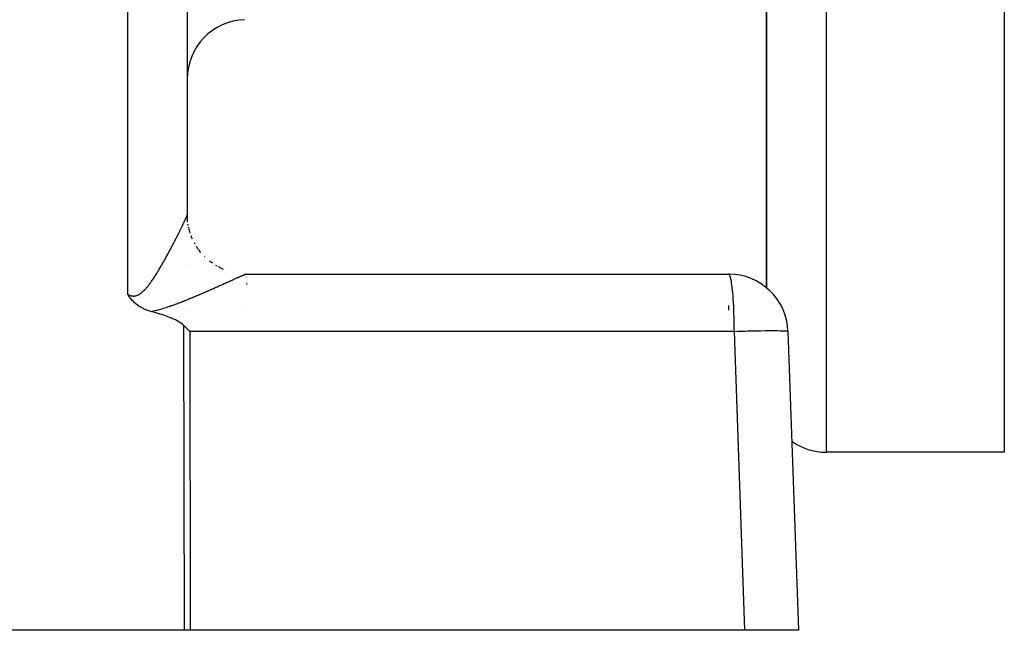
# Model space of a CAD drawing. Extents: x 24 to 816, y -336 to 283.
# Drawn here: x 567 to 601, y -99 to -79 of the extents above; entities that cross this region are included whole.
import ezdxf

# ---------------------------------------------------------------- set-up
doc = ezdxf.new("R2010")
doc.units = 0
doc.linetypes.add('DASHED', pattern=[11.05, 8.7, -2.35])
doc.layers.get('0').update_dxf_attribs({"linetype": 'CONTINUOUS'})
doc.layers.add('NEVIDI', color=4, linetype='DASHED')

msp = doc.modelspace()

# ---------------------------------------------------------------- linework, layer by layer
at = {"color": 2}
for p, q in [((592.569842, -23.417152), (592.569842, -87.882697)), ((592.569842, -87.882697), (592.569842, -23.417152)), ((600.569842, -23.417152), (600.569842, -93.417152)), ((573.069842, -59.092593), (573.069842, -85.417696)), ((592.569842, -87.882697), (592.569842, -69.075792)), ((592.569842, -69.075792), (592.569842, -87.882697)), ((573.083411, -85.650987), (573.069776, -85.418942)), ((573.069842, -85.44268), (573.069842, -85.41952)), ((573.069842, -85.41952), (573.069842, -85.44268)), ((573.069842, -85.495173), (573.069842, -85.487118)), ((573.069842, -85.487118), (573.069842, -85.495173)), ((573.159918, -86.010399), (573.140074, -85.940721)), ((573.069842, -87.117778), (573.069842, -87.116761)), ((573.069842, -87.116761), (573.069842, -87.117778)), ((575.069842, -87.417152), (591.289257, -87.417152)), ((571.072611, -88.104683), (571.069842, -88.100146)), ((571.090488, -88.133257), (571.072611, -88.104683)), ((571.109334, -88.162038), (571.090488, -88.133257)), ((571.113392, -88.168056), (571.109334, -88.162038)), ((571.118402, -88.175398), (571.113392, -88.168056)), ((571.137846, -88.202996), (571.118402, -88.175398)), ((571.157969, -88.230083), (571.137846, -88.202996)), ((571.164135, -88.238092), (571.157969, -88.230083)), ((571.169443, -88.24488), (571.164135, -88.238092)), ((571.192717, -88.273515), (571.169443, -88.24488)), ((571.219372, -88.304181), (571.192717, -88.273515)), ((571.223869, -88.309143), (571.219372, -88.304181)), ((571.232305, -88.318297), (571.223869, -88.309143)), ((571.258161, -88.345141), (571.232305, -88.318297)), ((571.270492, -88.357339), (571.258161, -88.345141)), ((571.295977, -88.38141), (571.270492, -88.357339)), ((571.324238, -88.406423), (571.295977, -88.38141)), ((571.337375, -88.417494), (571.324238, -88.406423)), ((571.381794, -88.452565), (571.337375, -88.417494)), ((571.382351, -88.452983), (571.381794, -88.452565)), ((571.384891, -88.454883), (571.382351, -88.452983)), ((571.430564, -88.487348), (571.384891, -88.454883)), ((571.44432, -88.496523), (571.430564, -88.487348)), ((571.481804, -88.520223), (571.44432, -88.496523)), ((571.513168, -88.538683), (571.481804, -88.520223)), ((571.535974, -88.55138), (571.513168, -88.538683)), ((571.589937, -88.579183), (571.535974, -88.55138)), ((571.592889, -88.580618), (571.589937, -88.579183)), ((571.599839, -88.583964), (571.592889, -88.580618)), ((571.652084, -88.607682), (571.599839, -88.583964)), ((571.676485, -88.617937), (571.652084, -88.607682)), ((571.713256, -88.632468), (571.676485, -88.617937)), ((571.775513, -88.654717), (571.713256, -88.632468)), ((571.775999, -88.65488), (571.775513, -88.654717)), ((571.776895, -88.655179), (571.775999, -88.65488)), ((571.839971, -88.674893), (571.776895, -88.655179)), ((571.874723, -88.684657), (571.839971, -88.674893)), ((571.942376, -88.703532), (571.874723, -88.684657)), ((572.009979, -88.722831), (571.942376, -88.703532)), ((572.077466, -88.74266), (572.009979, -88.722831)), ((572.144774, -88.763128), (572.077466, -88.74266)), ((572.211837, -88.784343), (572.144774, -88.763128)), ((572.27859, -88.806414), (572.211837, -88.784343)), ((572.34497, -88.829447), (572.27859, -88.806414)), ((573.069842, -88.63382), (573.069842, -88.632292)), ((573.069842, -88.632292), (573.069842, -88.63382)), ((572.41091, -88.853552), (572.34497, -88.829447)), ((572.476346, -88.878837), (572.41091, -88.853552)), ((572.499845, -88.888281), (572.476346, -88.878837)), ((572.54121, -88.905415), (572.499845, -88.888281)), ((572.605382, -88.93348), (572.54121, -88.905415)), ((572.668704, -88.963289), (572.605382, -88.93348)), ((572.731007, -88.995106), (572.668704, -88.963289)), ((572.791861, -89.029386), (572.731007, -88.995106)), ((572.850551, -89.066797), (572.791861, -89.029386)), ((572.90635, -89.108016), (572.850551, -89.066797)), ((572.95498, -89.150333), (572.90635, -89.108016)), ((572.958528, -89.153719), (572.95498, -89.150333)), ((573.055848, -89.250339), (572.958528, -89.153719)), ((573.152939, -89.347353), (573.055848, -89.250339)), ((593.288038, -89.347353), (593.639683, -99.417152)), ((600.569842, -93.417152), (594.569842, -93.417152)), ((572.97597, -99.417152), (566.498782, -99.417152)), ((573.170052, -99.417152), (572.97597, -99.417152)), ((591.834983, -99.417152), (573.170052, -99.417152)), ((593.639683, -99.417152), (591.834983, -99.417152))]:
    msp.add_line(p, q, dxfattribs=at)
for centre, start, end in [((575.069842, -80.84853), 92, 180), ((575.069842, -85.417152), 180, 182.61823), ((575.069842, -85.417152), 192.631062, 193.52052), ((591.289257, -89.417152), 2, 90), ((594.569842, -91.417152), 226.153846, 226.187218), ((594.569842, -91.417152), 234.77316, 270)]:
    msp.add_arc(centre, 2, start, end, dxfattribs=at)
at = {"layer": 'NEVIDI', "color": 7, "linetype": 'CONTINUOUS'}
for p, q in [((594.569842, -23.417152), (594.569842, -93.417152)), ((571.069842, -88.100146), (571.069842, -59.022794)), ((573.036551, -85.507802), (573.040656, -85.498202)), ((573.040656, -85.498202), (573.04124, -85.496829)), ((573.04124, -85.496829), (573.045057, -85.487778)), ((573.045057, -85.487778), (573.045592, -85.4865)), ((573.045592, -85.4865), (573.049083, -85.478089)), ((573.049083, -85.478089), (573.049583, -85.476871)), ((573.049583, -85.476871), (573.052771, -85.469045)), ((573.052771, -85.469045), (573.053221, -85.46793)), ((573.053221, -85.46793), (573.056106, -85.460684)), ((573.056106, -85.460684), (573.056507, -85.459663)), ((573.056507, -85.459663), (573.059083, -85.453015)), ((573.059083, -85.453015), (573.059441, -85.452077)), ((573.059441, -85.452077), (573.061522, -85.446526)), ((573.061522, -85.446526), (573.061714, -85.446005)), ((573.061714, -85.446005), (573.062024, -85.44516)), ((573.062024, -85.44516), (573.063972, -85.439724)), ((573.063972, -85.439724), (573.064236, -85.438968)), ((573.064236, -85.438968), (573.065872, -85.434132)), ((573.065872, -85.434132), (573.066089, -85.433467)), ((573.066089, -85.433467), (573.067404, -85.429256)), ((573.067404, -85.429256), (573.067579, -85.428665)), ((573.067579, -85.428665), (573.06857, -85.425084)), ((573.06857, -85.425084), (573.068694, -85.424598)), ((573.068694, -85.424598), (573.069362, -85.421643)), ((573.069362, -85.421643), (573.069436, -85.421255)), ((573.069436, -85.421255), (573.069776, -85.418942)), ((573.069776, -85.418942), (573.069801, -85.418647)), ((573.069801, -85.418647), (573.069842, -85.417696)), ((573.071336, -85.466215), (573.069842, -85.417695)), ((573.071588, -85.474392), (573.071464, -85.47035)), ((572.876863, -85.849891), (572.886146, -85.830759)), ((572.886146, -85.830759), (572.88749, -85.827985)), ((572.88749, -85.827985), (572.896576, -85.809191)), ((572.896576, -85.809191), (572.897885, -85.806478)), ((572.897885, -85.806478), (572.90668, -85.788219)), ((572.90668, -85.788219), (572.907939, -85.785602)), ((572.907939, -85.785602), (572.916549, -85.76766)), ((572.916549, -85.76766), (572.9178, -85.765049)), ((572.9178, -85.765049), (572.926145, -85.747594)), ((572.926145, -85.747594), (572.927352, -85.745065)), ((572.927352, -85.745065), (572.935481, -85.727999)), ((572.935481, -85.727999), (572.936664, -85.72551)), ((572.936664, -85.72551), (572.944557, -85.708873)), ((572.944557, -85.708873), (572.945699, -85.70646)), ((572.945699, -85.70646), (572.952857, -85.691316)), ((572.952857, -85.691316), (572.953379, -85.690209)), ((572.953379, -85.690209), (572.954486, -85.687862)), ((572.954486, -85.687862), (572.961895, -85.672117)), ((572.961895, -85.672117), (572.962953, -85.669864)), ((572.962953, -85.669864), (572.970177, -85.654443)), ((572.970177, -85.654443), (572.971204, -85.652245)), ((572.971204, -85.652245), (572.978166, -85.637313)), ((572.978166, -85.637313), (572.979167, -85.635159)), ((572.979167, -85.635159), (572.985867, -85.620709)), ((572.985867, -85.620709), (572.98683, -85.618626)), ((572.98683, -85.618626), (572.99327, -85.604652)), ((572.99327, -85.604652), (572.994197, -85.602634)), ((572.994197, -85.602634), (573.00035, -85.589192)), ((573.00035, -85.589192), (573.001233, -85.587256)), ((573.001233, -85.587256), (573.007101, -85.574341)), ((573.007101, -85.574341), (573.007945, -85.572476)), ((573.007945, -85.572476), (573.01355, -85.560038)), ((573.01355, -85.560038), (573.014341, -85.558274)), ((573.014341, -85.558274), (573.019659, -85.546371)), ((573.019659, -85.546371), (573.020421, -85.544657)), ((573.020421, -85.544657), (573.022715, -85.539485)), ((573.022715, -85.539485), (573.025421, -85.533357)), ((573.025421, -85.533357), (573.026136, -85.531733)), ((573.026136, -85.531733), (573.030848, -85.520972)), ((573.030848, -85.520972), (573.031516, -85.51944)), ((573.031516, -85.51944), (573.035925, -85.509258)), ((573.035925, -85.509258), (573.036551, -85.507802)), ((573.084355, -85.658113), (573.083386, -85.649971)), ((573.104137, -85.782357), (573.097057, -85.737893)), ((572.718078, -86.169196), (572.724896, -86.155746)), ((572.724896, -86.155746), (572.729803, -86.146053)), ((572.729803, -86.146053), (572.731504, -86.142691)), ((572.731504, -86.142691), (572.74304, -86.119851)), ((572.74304, -86.119851), (572.744729, -86.116502)), ((572.744729, -86.116502), (572.7561, -86.093919)), ((572.7561, -86.093919), (572.757757, -86.090623)), ((572.757757, -86.090623), (572.768946, -86.068332)), ((572.768946, -86.068332), (572.770575, -86.065083)), ((572.770575, -86.065083), (572.781634, -86.042982)), ((572.781634, -86.042982), (572.78326, -86.039727)), ((572.78326, -86.039727), (572.794146, -86.017903)), ((572.794146, -86.017903), (572.795735, -86.014714)), ((572.795735, -86.014714), (572.806446, -85.993171)), ((572.806446, -85.993171), (572.807999, -85.990043)), ((572.807999, -85.990043), (572.818513, -85.968828)), ((572.818513, -85.968828), (572.820043, -85.965736)), ((572.820043, -85.965736), (572.830348, -85.944875)), ((572.830348, -85.944875), (572.831852, -85.941824)), ((572.831852, -85.941824), (572.84199, -85.92123)), ((572.84199, -85.92123), (572.843445, -85.918269)), ((572.843445, -85.918269), (572.85309, -85.89861)), ((572.85309, -85.89861), (572.853425, -85.897925)), ((572.853425, -85.897925), (572.854857, -85.895001)), ((572.854857, -85.895001), (572.864552, -85.875167)), ((572.864552, -85.875167), (572.865965, -85.872272)), ((572.865965, -85.872272), (572.875477, -85.85274)), ((572.875477, -85.85274), (572.876863, -85.849891)), ((573.123815, -85.876191), (573.114532, -85.835212)), ((573.133956, -85.919949), (573.130296, -85.905737)), ((573.147063, -85.963654), (573.133956, -85.919949)), ((573.17004, -86.040273), (573.15712, -85.99719)), ((573.215256, -86.166268), (573.201332, -86.128846)), ((572.544133, -86.505596), (572.5576, -86.48001)), ((572.5576, -86.48001), (572.559542, -86.476313)), ((572.559542, -86.476313), (572.570382, -86.455654)), ((572.570382, -86.455654), (572.572862, -86.450921)), ((572.572862, -86.450921), (572.574787, -86.447245)), ((572.574787, -86.447245), (572.587975, -86.422018)), ((572.587975, -86.422018), (572.58989, -86.418349)), ((572.58989, -86.418349), (572.602892, -86.393395)), ((572.602892, -86.393395), (572.604792, -86.389743)), ((572.604792, -86.389743), (572.617635, -86.365014)), ((572.617635, -86.365014), (572.619518, -86.361383)), ((572.619518, -86.361383), (572.632258, -86.336773)), ((572.632258, -86.336773), (572.634095, -86.333219)), ((572.634095, -86.333219), (572.646695, -86.308802)), ((572.646695, -86.308802), (572.648536, -86.305228)), ((572.648536, -86.305228), (572.660945, -86.281108)), ((572.660945, -86.281108), (572.662768, -86.277557)), ((572.662768, -86.277557), (572.67503, -86.253648)), ((572.67503, -86.253648), (572.676829, -86.250135)), ((572.676829, -86.250135), (572.688976, -86.226377)), ((572.688976, -86.226377), (572.690755, -86.222892)), ((572.690755, -86.222892), (572.702785, -86.199289)), ((572.702785, -86.199289), (572.70452, -86.195881)), ((572.70452, -86.195881), (572.716355, -86.172591)), ((572.716355, -86.172591), (572.718078, -86.169196)), ((573.21535, -86.1665), (573.215256, -86.166268)), ((573.21819, -86.173494), (573.21535, -86.1665)), ((573.250621, -86.245112), (573.21819, -86.173494)), ((573.331558, -86.406675), (573.312018, -86.370045)), ((573.331681, -86.406892), (573.331558, -86.406675)), ((573.414733, -86.540315), (573.37566, -86.477806)), ((572.363916, -86.840307), (572.378921, -86.813016)), ((572.378921, -86.813016), (572.381098, -86.809045)), ((572.381098, -86.809045), (572.392053, -86.789038)), ((572.392053, -86.789038), (572.395908, -86.781984)), ((572.395908, -86.781984), (572.398056, -86.77805)), ((572.398056, -86.77805), (572.41281, -86.750972)), ((572.41281, -86.750972), (572.414938, -86.747057)), ((572.414938, -86.747057), (572.429513, -86.720191)), ((572.429513, -86.720191), (572.431654, -86.716235)), ((572.431654, -86.716235), (572.446061, -86.689569)), ((572.446061, -86.689569), (572.448263, -86.685484)), ((572.448263, -86.685484), (572.46249, -86.659043)), ((572.46249, -86.659043), (572.464581, -86.655149)), ((572.464581, -86.655149), (572.478749, -86.628715)), ((572.478749, -86.628715), (572.480895, -86.624703)), ((572.480895, -86.624703), (572.494834, -86.598596)), ((572.494834, -86.598596), (572.496953, -86.59462)), ((572.496953, -86.59462), (572.510793, -86.568604)), ((572.510793, -86.568604), (572.512823, -86.564782)), ((572.512823, -86.564782), (572.526576, -86.538836)), ((572.526576, -86.538836), (572.528581, -86.535046)), ((572.528581, -86.535046), (572.542143, -86.509369)), ((572.542143, -86.509369), (572.544133, -86.505596)), ((573.45352, -86.594232), (573.414733, -86.540315)), ((573.478841, -86.629429), (573.45664, -86.598569)), ((573.472836, -86.621583), (573.479143, -86.629826)), ((573.479143, -86.629826), (573.478841, -86.629429)), ((573.531293, -86.693149), (573.483515, -86.63554)), ((572.183229, -87.159456), (572.185591, -87.155408)), ((572.185591, -87.155408), (572.192774, -87.143075)), ((572.192774, -87.143075), (572.201664, -87.127765)), ((572.201664, -87.127765), (572.204015, -87.123708)), ((572.204015, -87.123708), (572.219951, -87.096119)), ((572.219951, -87.096119), (572.222283, -87.092068)), ((572.222283, -87.092068), (572.238106, -87.064499)), ((572.238106, -87.064499), (572.240394, -87.060501)), ((572.240394, -87.060501), (572.256131, -87.032915)), ((572.256131, -87.032915), (572.258431, -87.028872)), ((572.258431, -87.028872), (572.274024, -87.00138)), ((572.274024, -87.00138), (572.276315, -86.997329)), ((572.276315, -86.997329), (572.291804, -86.969865)), ((572.291804, -86.969865), (572.294078, -86.96582)), ((572.294078, -86.96582), (572.309509, -86.93831)), ((572.309509, -86.93831), (572.311754, -86.934296)), ((572.311754, -86.934296), (572.326993, -86.906984)), ((572.326993, -86.906984), (572.329243, -86.902942)), ((572.329243, -86.902942), (572.344395, -86.875646)), ((572.344395, -86.875646), (572.346719, -86.871449)), ((572.346719, -86.871449), (572.361714, -86.844304)), ((572.361714, -86.844304), (572.363916, -86.840307)), ((573.654497, -86.830588), (573.654439, -86.830526)), ((573.65485, -86.830941), (573.654497, -86.830588)), ((573.660349, -86.836424), (573.65485, -86.830941)), ((573.855402, -87.006542), (573.817054, -86.97554)), ((573.855799, -87.006846), (573.855402, -87.006542)), ((573.861998, -87.011561), (573.855799, -87.006846)), ((573.924392, -87.055253), (573.861998, -87.011561)), ((574.077949, -87.154161), (574.032175, -87.126344)), ((571.975414, -87.499227), (571.991448, -87.47434)), ((571.991448, -87.47434), (571.994022, -87.470321)), ((571.994022, -87.470321), (572.011294, -87.443193)), ((572.011294, -87.443193), (572.01394, -87.439011)), ((572.01394, -87.439011), (572.03102, -87.411867)), ((572.03102, -87.411867), (572.033542, -87.407837)), ((572.033542, -87.407837), (572.050533, -87.380537)), ((572.050533, -87.380537), (572.053132, -87.376338)), ((572.053132, -87.376338), (572.069905, -87.349106)), ((572.069905, -87.349106), (572.072462, -87.344934)), ((572.072462, -87.344934), (572.089138, -87.317594)), ((572.089138, -87.317594), (572.091703, -87.313369)), ((572.091703, -87.313369), (572.108232, -87.28602)), ((572.108232, -87.28602), (572.11077, -87.281801)), ((572.11077, -87.281801), (572.127189, -87.254401)), ((572.127189, -87.254401), (572.129606, -87.25035)), ((572.129606, -87.25035), (572.146009, -87.222756)), ((572.146009, -87.222756), (572.148382, -87.218748)), ((572.148382, -87.218748), (572.164695, -87.191094)), ((572.164695, -87.191094), (572.167086, -87.187026)), ((572.167086, -87.187026), (572.183229, -87.159456)), ((574.218283, -87.227102), (574.118188, -87.175346)), ((574.292553, -87.259607), (574.218283, -87.227102)), ((574.326095, -87.274012), (574.31888, -87.271106)), ((574.891296, -87.488079), (574.877431, -87.494172)), ((574.893401, -87.487156), (574.891296, -87.488079)), ((574.906704, -87.481336), (574.893401, -87.487156)), ((574.908722, -87.480456), (574.906704, -87.481336)), ((574.921482, -87.474903), (574.908722, -87.480456)), ((574.923422, -87.474061), (574.921482, -87.474903)), ((574.930287, -87.471087), (574.923422, -87.474061)), ((574.935635, -87.468777), (574.930287, -87.471087)), ((574.937478, -87.467982), (574.935635, -87.468777)), ((574.94909, -87.462992), (574.937478, -87.467982)), ((574.950843, -87.462241), (574.94909, -87.462992)), ((574.961879, -87.457533), (574.950843, -87.462241)), ((574.963541, -87.456827), (574.961879, -87.457533)), ((574.973985, -87.452409), (574.963541, -87.456827)), ((574.975556, -87.451748), (574.973985, -87.452409)), ((574.985454, -87.447601), (574.975556, -87.451748)), ((574.986873, -87.447009), (574.985454, -87.447601)), ((574.996126, -87.443175), (574.986873, -87.447009)), ((574.997506, -87.442606), (574.996126, -87.443175)), ((575.006148, -87.439071), (574.997506, -87.442606)), ((575.007439, -87.438546), (575.006148, -87.439071)), ((575.015516, -87.435291), (575.007439, -87.438546)), ((575.016665, -87.434832), (575.015516, -87.435291)), ((575.024113, -87.431884), (575.016665, -87.434832)), ((575.025213, -87.431454), (575.024113, -87.431884)), ((575.032037, -87.428812), (575.025213, -87.431454)), ((575.033046, -87.428426), (575.032037, -87.428812)), ((575.036991, -87.426933), (575.033046, -87.428426)), ((575.039285, -87.426077), (575.036991, -87.426933)), ((575.040154, -87.425755), (575.039285, -87.426077)), ((575.045764, -87.423716), (575.040154, -87.425755)), ((575.046579, -87.423426), (575.045764, -87.423716)), ((575.051548, -87.421703), (575.046579, -87.423426)), ((575.052269, -87.42146), (575.051548, -87.421703)), ((575.05661, -87.42005), (575.052269, -87.42146)), ((575.057226, -87.419858), (575.05661, -87.42005)), ((575.060932, -87.418766), (575.057226, -87.419858)), ((575.061455, -87.418622), (575.060932, -87.418766)), ((575.064513, -87.417852), (575.061455, -87.418622)), ((575.064936, -87.417758), (575.064513, -87.417852)), ((575.066639, -87.417424), (575.064936, -87.417758)), ((591.308425, -87.426919), (591.289257, -87.417152)), ((591.31544, -87.435414), (591.308425, -87.426919)), ((591.334042, -87.471062), (591.31544, -87.435414)), ((591.341146, -87.489867), (591.334042, -87.471062)), ((571.743735, -87.825458), (571.760007, -87.804955)), ((571.760007, -87.804955), (571.762956, -87.801193)), ((571.762956, -87.801193), (571.782108, -87.776434)), ((571.782108, -87.776434), (571.785061, -87.772567)), ((571.785061, -87.772567), (571.804023, -87.747427)), ((571.804023, -87.747427), (571.806832, -87.743658)), ((571.806832, -87.743658), (571.825739, -87.718004)), ((571.825739, -87.718004), (571.8285, -87.714215)), ((571.8285, -87.714215), (571.847208, -87.688278)), ((571.847208, -87.688278), (571.849933, -87.684462)), ((571.849933, -87.684462), (571.868413, -87.658329)), ((571.868413, -87.658329), (571.87117, -87.654394)), ((571.87117, -87.654394), (571.889448, -87.62807)), ((571.889448, -87.62807), (571.892133, -87.624169)), ((571.892133, -87.624169), (571.910258, -87.597626)), ((571.910258, -87.597626), (571.912919, -87.593698)), ((571.912919, -87.593698), (571.930829, -87.567052)), ((571.930829, -87.567052), (571.933461, -87.563107)), ((571.933461, -87.563107), (571.951174, -87.536361)), ((571.951174, -87.536361), (571.953881, -87.532244)), ((571.953881, -87.532244), (571.971409, -87.505403)), ((571.971409, -87.505403), (571.974038, -87.501351)), ((571.974038, -87.501351), (571.975414, -87.499227)), ((574.160163, -87.816354), (574.134254, -87.827968)), ((574.164096, -87.81459), (574.160163, -87.816354)), ((574.183311, -87.805968), (574.164096, -87.81459)), ((574.189844, -87.803035), (574.183311, -87.805968)), ((574.193646, -87.801328), (574.189844, -87.803035)), ((574.219078, -87.789903), (574.193646, -87.801328)), ((574.222965, -87.788156), (574.219078, -87.789903)), ((574.248087, -87.77686), (574.222965, -87.788156)), ((574.251928, -87.775133), (574.248087, -87.77686)), ((574.276852, -87.763916), (574.251928, -87.775133)), ((574.280688, -87.76219), (574.276852, -87.763916)), ((574.30527, -87.751119), (574.280688, -87.76219)), ((574.309052, -87.749415), (574.30527, -87.751119)), ((574.333313, -87.738483), (574.309052, -87.749415)), ((574.337028, -87.736809), (574.333313, -87.738483)), ((574.361058, -87.725975), (574.337028, -87.736809)), ((574.364753, -87.724309), (574.361058, -87.725975)), ((574.388414, -87.713638), (574.364753, -87.724309)), ((574.392051, -87.711998), (574.388414, -87.713638)), ((574.41546, -87.701438), (574.392051, -87.711998)), ((574.419042, -87.699822), (574.41546, -87.701438)), ((574.442107, -87.689415), (574.419042, -87.699822)), ((574.445649, -87.687817), (574.442107, -87.689415)), ((574.468314, -87.67759), (574.445649, -87.687817)), ((574.471794, -87.67602), (574.468314, -87.67759)), ((574.494061, -87.665974), (574.471794, -87.67602)), ((574.49747, -87.664435), (574.494061, -87.665974)), ((574.502235, -87.662286), (574.49747, -87.664435)), ((574.519458, -87.654516), (574.502235, -87.662286)), ((574.522814, -87.653002), (574.519458, -87.654516)), ((574.544364, -87.643283), (574.522814, -87.653002)), ((574.547669, -87.641792), (574.544364, -87.643283)), ((574.568907, -87.632217), (574.547669, -87.641792)), ((574.572144, -87.630758), (574.568907, -87.632217)), ((574.592886, -87.62141), (574.572144, -87.630758)), ((574.596064, -87.619978), (574.592886, -87.62141)), ((574.616357, -87.610838), (574.596064, -87.619978)), ((574.619465, -87.609438), (574.616357, -87.610838)), ((574.639459, -87.600439), (574.619465, -87.609438)), ((574.642495, -87.599073), (574.639459, -87.600439)), ((574.661987, -87.590307), (574.642495, -87.599073)), ((574.664971, -87.588966), (574.661987, -87.590307)), ((574.68399, -87.58042), (574.664971, -87.588966)), ((574.6869, -87.579113), (574.68399, -87.58042)), ((574.705473, -87.570777), (574.6869, -87.579113)), ((574.708296, -87.56951), (574.705473, -87.570777)), ((574.726497, -87.56135), (574.708296, -87.56951)), ((574.72926, -87.560112), (574.726497, -87.56135)), ((574.746953, -87.552189), (574.72926, -87.560112)), ((574.749656, -87.550979), (574.746953, -87.552189)), ((574.751833, -87.550005), (574.749656, -87.550979)), ((574.76697, -87.543237), (574.751833, -87.550005)), ((574.769576, -87.542072), (574.76697, -87.543237)), ((574.786352, -87.534582), (574.769576, -87.542072)), ((574.788911, -87.53344), (574.786352, -87.534582)), ((574.805277, -87.526146), (574.788911, -87.53344)), ((574.807772, -87.525035), (574.805277, -87.526146)), ((574.823609, -87.51799), (574.807772, -87.525035)), ((574.826001, -87.516928), (574.823609, -87.51799)), ((574.841362, -87.510111), (574.826001, -87.516928)), ((574.843701, -87.509074), (574.841362, -87.510111)), ((574.85862, -87.502471), (574.843701, -87.509074)), ((574.860889, -87.501468), (574.85862, -87.502471)), ((574.875266, -87.495125), (574.860889, -87.501468)), ((574.877431, -87.494172), (574.875266, -87.495125)), ((575.069842, -87.509634), (575.069842, -87.510662)), ((575.069842, -87.517415), (575.069842, -87.518467)), ((575.069842, -87.52543), (575.069842, -87.526527)), ((575.069842, -87.53372), (575.069842, -87.534845)), ((575.069842, -87.542215), (575.069842, -87.543359)), ((575.069842, -87.669225), (575.069842, -87.670739)), ((575.069842, -87.680608), (575.069842, -87.682148)), ((575.069842, -87.692164), (575.069842, -87.693727)), ((575.069842, -87.703887), (575.069842, -87.705462)), ((575.069842, -87.71574), (575.069842, -87.717334)), ((575.069842, -87.727686), (575.069842, -87.7293)), ((575.069842, -87.739776), (575.069842, -87.741393)), ((575.069842, -87.75193), (575.069842, -87.753569)), ((575.069842, -87.764205), (575.069842, -87.765861)), ((575.069842, -87.776601), (575.069842, -87.778252)), ((575.069842, -87.789032), (575.069842, -87.790696)), ((575.069842, -87.801562), (575.069842, -87.803182)), ((591.358843, -87.549959), (591.341146, -87.489867)), ((591.365926, -87.579613), (591.358843, -87.549959)), ((591.382417, -87.662301), (591.365926, -87.579613)), ((591.389283, -87.702853), (591.382417, -87.662301)), ((591.404308, -87.805917), (591.389283, -87.702853)), ((591.410813, -87.857397), (591.404308, -87.805917)), ((571.069842, -88.100146), (571.071973, -88.101377)), ((571.071973, -88.101377), (571.095439, -88.114107)), ((571.095439, -88.114107), (571.098844, -88.115827)), ((571.098844, -88.115827), (571.122381, -88.126818)), ((571.122381, -88.126818), (571.125849, -88.128303)), ((571.125849, -88.128303), (571.149366, -88.13744)), ((571.149366, -88.13744), (571.152822, -88.138644)), ((571.152822, -88.138644), (571.176451, -88.145904)), ((571.176451, -88.145904), (571.179919, -88.146826)), ((571.179919, -88.146826), (571.203643, -88.152125)), ((571.316937, -88.153027), (571.340803, -88.148045)), ((571.340803, -88.148045), (571.344296, -88.147165)), ((571.344296, -88.147165), (571.367898, -88.140216)), ((571.367898, -88.140216), (571.371342, -88.139057)), ((571.371342, -88.139057), (571.394719, -88.130217)), ((571.394719, -88.130217), (571.398278, -88.128723)), ((571.398278, -88.128723), (571.421242, -88.118151)), ((571.421242, -88.118151), (571.424775, -88.116382)), ((571.424775, -88.116382), (571.447461, -88.104141)), ((571.447461, -88.104141), (571.450947, -88.102126)), ((571.450947, -88.102126), (571.473366, -88.088336)), ((571.473366, -88.088336), (571.476789, -88.086105)), ((571.476789, -88.086105), (571.498881, -88.070934)), ((571.498881, -88.070934), (571.501329, -88.069171)), ((571.501329, -88.069171), (571.502267, -88.068491)), ((571.502267, -88.068491), (571.524276, -88.051879)), ((571.524276, -88.051879), (571.527501, -88.049339)), ((571.527501, -88.049339), (571.549296, -88.031487)), ((571.549296, -88.031487), (571.552469, -88.028789)), ((571.552469, -88.028789), (571.573975, -88.009863)), ((571.573975, -88.009863), (571.577105, -88.007017)), ((571.577105, -88.007017), (571.598279, -87.987164)), ((571.598279, -87.987164), (571.601503, -87.984052)), ((571.601503, -87.984052), (571.622358, -87.963361)), ((571.622358, -87.963361), (571.625392, -87.960272)), ((571.625392, -87.960272), (571.645991, -87.93878)), ((571.645991, -87.93878), (571.649027, -87.935537)), ((571.649027, -87.935537), (571.669315, -87.913385)), ((571.669315, -87.913385), (571.672282, -87.910076)), ((571.672282, -87.910076), (571.692356, -87.887243)), ((571.692356, -87.887243), (571.695298, -87.883833)), ((571.695298, -87.883833), (571.715129, -87.86043)), ((571.715129, -87.86043), (571.71816, -87.85679)), ((571.71816, -87.85679), (571.737651, -87.833012)), ((571.737651, -87.833012), (571.740627, -87.829324)), ((571.740627, -87.829324), (571.743735, -87.825458)), ((573.399095, -88.150432), (573.394218, -88.152505)), ((573.430536, -88.137035), (573.399095, -88.150432)), ((573.435346, -88.134982), (573.430536, -88.137035)), ((573.466634, -88.121595), (573.435346, -88.134982)), ((573.47146, -88.119526), (573.466634, -88.121595)), ((573.502473, -88.106207), (573.47146, -88.119526)), ((573.507256, -88.104148), (573.502473, -88.106207)), ((573.53803, -88.090884), (573.507256, -88.104148)), ((573.542755, -88.088844), (573.53803, -88.090884)), ((573.573433, -88.075578), (573.542755, -88.088844)), ((573.578131, -88.073543), (573.573433, -88.075578)), ((573.608501, -88.060368), (573.578131, -88.073543)), ((573.613185, -88.058334), (573.608501, -88.060368)), ((573.64341, -88.045183), (573.613185, -88.058334)), ((573.64807, -88.043153), (573.64341, -88.045183)), ((573.677912, -88.030133), (573.64807, -88.043153)), ((573.68252, -88.02812), (573.677912, -88.030133)), ((573.712283, -88.0151), (573.68252, -88.02812)), ((573.716871, -88.01309), (573.712283, -88.0151)), ((573.746239, -88.000211), (573.716871, -88.01309)), ((573.750766, -87.998223), (573.746239, -88.000211)), ((573.779921, -87.985408), (573.750766, -87.998223)), ((573.784399, -87.983437), (573.779921, -87.985408)), ((573.795676, -87.978473), (573.784399, -87.983437)), ((573.813338, -87.97069), (573.795676, -87.978473)), ((573.817788, -87.968727), (573.813338, -87.97069)), ((573.846444, -87.956079), (573.817788, -87.968727)), ((573.850859, -87.954129), (573.846444, -87.956079)), ((573.87925, -87.941574), (573.850859, -87.954129)), ((573.88362, -87.939639), (573.87925, -87.941574)), ((573.911726, -87.927187), (573.88362, -87.939639)), ((573.916056, -87.925267), (573.911726, -87.927187)), ((573.943847, -87.912932), (573.916056, -87.925267)), ((573.948128, -87.911031), (573.943847, -87.912932)), ((573.975655, -87.898792), (573.948128, -87.911031)), ((573.979919, -87.896896), (573.975655, -87.898792)), ((574.007236, -87.884731), (573.979919, -87.896896)), ((574.011443, -87.882856), (574.007236, -87.884731)), ((574.038441, -87.870815), (574.011443, -87.882856)), ((574.0426, -87.86896), (574.038441, -87.870815)), ((574.069348, -87.857013), (574.0426, -87.86896)), ((574.073421, -87.855192), (574.069348, -87.857013)), ((574.099872, -87.843364), (574.073421, -87.855192)), ((574.103945, -87.841541), (574.099872, -87.843364)), ((574.13021, -87.82978), (574.103945, -87.841541)), ((574.134254, -87.827968), (574.13021, -87.82978)), ((591.424159, -87.978473), (591.410813, -87.857397)), ((591.430123, -88.040427), (591.424159, -87.978473)), ((591.441597, -88.17677), (591.430123, -88.040427)), ((571.203643, -88.152125), (571.207135, -88.152757)), ((571.207135, -88.152757), (571.230914, -88.156039)), ((571.230914, -88.156039), (571.234418, -88.156372)), ((571.234418, -88.156372), (571.252119, -88.15746)), ((571.252119, -88.15746), (571.258334, -88.157609)), ((571.258334, -88.157609), (571.261867, -88.157639)), ((571.261867, -88.157639), (571.285918, -88.156801)), ((571.285918, -88.156801), (571.289406, -88.156528)), ((571.289406, -88.156528), (571.313459, -88.153602)), ((571.313459, -88.153602), (571.316937, -88.153027)), ((572.574251, -88.477954), (572.537201, -88.49123)), ((572.579658, -88.476001), (572.574251, -88.477954)), ((572.616262, -88.462683), (572.579658, -88.476001)), ((572.621607, -88.460726), (572.616262, -88.462683)), ((572.657805, -88.447386), (572.621607, -88.460726)), ((572.663089, -88.445428), (572.657805, -88.447386)), ((572.699113, -88.432007), (572.663089, -88.445428)), ((572.704376, -88.430037), (572.699113, -88.432007)), ((572.740031, -88.416619), (572.704376, -88.430037)), ((572.74524, -88.414649), (572.740031, -88.416619)), ((572.78051, -88.401247), (572.74524, -88.414649)), ((572.785909, -88.399185), (572.78051, -88.401247)), ((572.791492, -88.397051), (572.785909, -88.399185)), ((572.821, -88.385724), (572.791492, -88.397051)), ((572.826134, -88.383745), (572.821, -88.385724)), ((572.860823, -88.370316), (572.826134, -88.383745)), ((572.866134, -88.36825), (572.860823, -88.370316)), ((572.900671, -88.354762), (572.866134, -88.36825)), ((572.905754, -88.352769), (572.900671, -88.354762)), ((572.940033, -88.339269), (572.905754, -88.352769)), ((572.945106, -88.337262), (572.940033, -88.339269)), ((572.979089, -88.323771), (572.945106, -88.337262)), ((572.984293, -88.321697), (572.979089, -88.323771)), ((573.018149, -88.308153), (572.984293, -88.321697)), ((573.023134, -88.306151), (573.018149, -88.308153)), ((573.056726, -88.292615), (573.023134, -88.306151)), ((573.061861, -88.290539), (573.056726, -88.292615)), ((573.095124, -88.277044), (573.061861, -88.290539)), ((573.100256, -88.274955), (573.095124, -88.277044)), ((573.133244, -88.261484), (573.100256, -88.274955)), ((573.138334, -88.259399), (573.133244, -88.261484)), ((573.171216, -88.245889), (573.138334, -88.259399)), ((573.176289, -88.243798), (573.171216, -88.245889)), ((573.208979, -88.230286), (573.176289, -88.243798)), ((573.214008, -88.228201), (573.208979, -88.230286)), ((573.246466, -88.214708), (573.214008, -88.228201)), ((573.251473, -88.212621), (573.246466, -88.214708)), ((573.283834, -88.199095), (573.251473, -88.212621)), ((573.288826, -88.197002), (573.283834, -88.199095)), ((573.320861, -88.183542), (573.288826, -88.197002)), ((573.325813, -88.181457), (573.320861, -88.183542)), ((573.337136, -88.176682), (573.325813, -88.181457)), ((573.3577, -88.167992), (573.337136, -88.176682)), ((573.362603, -88.165917), (573.3577, -88.167992)), ((573.394218, -88.152505), (573.362603, -88.165917)), ((591.289257, -88.476001), (591.289257, -88.635773)), ((591.44686, -88.248598), (591.441597, -88.17677)), ((591.456298, -88.397067), (591.44686, -88.248598)), ((591.460725, -88.478209), (591.456298, -88.397067)), ((591.468022, -88.635774), (591.460725, -88.478209)), ((571.891022, -88.681041), (571.874723, -88.684657)), ((571.897634, -88.679557), (571.891022, -88.681041)), ((571.940148, -88.669782), (571.897634, -88.679557)), ((571.946379, -88.668315), (571.940148, -88.669782)), ((571.988597, -88.658147), (571.946379, -88.668315)), ((571.994742, -88.656633), (571.988597, -88.658147)), ((572.036579, -88.646102), (571.994742, -88.656633)), ((572.042669, -88.644537), (572.036579, -88.646102)), ((572.076453, -88.635699), (572.042669, -88.644537)), ((572.083908, -88.633715), (572.076453, -88.635699)), ((572.089914, -88.632107), (572.083908, -88.633715)), ((572.130955, -88.620905), (572.089914, -88.632107)), ((572.136931, -88.619242), (572.130955, -88.620905)), ((572.177523, -88.607743), (572.136931, -88.619242)), ((572.183152, -88.60612), (572.177523, -88.607743)), ((572.223371, -88.594323), (572.183152, -88.60612)), ((572.229028, -88.592636), (572.223371, -88.594323)), ((572.26879, -88.580586), (572.229028, -88.592636)), ((572.274542, -88.578815), (572.26879, -88.580586)), ((572.313876, -88.566525), (572.274542, -88.578815)), ((572.319334, -88.564795), (572.313876, -88.566525)), ((572.358406, -88.552237), (572.319334, -88.564795)), ((572.363791, -88.550483), (572.358406, -88.552237)), ((572.402196, -88.537813), (572.363791, -88.550483)), ((572.407796, -88.535943), (572.402196, -88.537813)), ((572.445853, -88.523084), (572.407796, -88.535943)), ((572.451363, -88.521201), (572.445853, -88.523084)), ((572.489073, -88.508178), (572.451363, -88.521201)), ((572.494573, -88.50626), (572.489073, -88.508178)), ((572.531792, -88.493152), (572.494573, -88.50626)), ((572.537201, -88.49123), (572.531792, -88.493152)), ((575.069842, -88.632671), (575.069842, -88.634032)), ((591.471456, -88.725003), (591.468022, -88.635774)), ((591.476544, -88.888284), (591.471456, -88.725003)), ((591.478855, -88.984341), (591.476544, -88.888284)), ((591.481721, -89.150401), (591.478855, -88.984341)), ((572.97597, -99.417152), (572.958528, -89.153719)), ((573.152939, -89.347353), (573.170052, -99.417152)), ((591.483338, -89.347353), (573.152939, -89.347353)), ((591.48279, -89.251536), (591.481721, -89.150401)), ((591.483338, -89.347353), (591.48279, -89.251536)), ((591.483338, -89.347353), (591.59992, -89.343742)), ((591.834983, -99.417152), (591.483338, -89.347353)), ((591.59992, -89.343742), (591.668396, -89.341731)), ((591.668396, -89.341731), (591.850512, -89.336781)), ((591.850512, -89.336781), (591.916819, -89.335127)), ((591.916819, -89.335127), (592.091696, -89.331162)), ((592.091696, -89.331162), (592.154897, -89.329879)), ((592.154897, -89.329879), (592.319637, -89.326949)), ((592.319637, -89.326949), (592.37872, -89.326058)), ((592.37872, -89.326058), (592.530583, -89.324213)), ((592.530583, -89.324213), (592.584441, -89.323734)), ((592.584441, -89.323734), (592.721064, -89.323015)), ((592.721064, -89.323015), (592.76887, -89.322957)), ((592.76887, -89.322957), (592.887975, -89.323369)), ((592.887975, -89.323369), (592.928958, -89.323735)), ((592.928958, -89.323735), (593.028601, -89.325276)), ((593.028601, -89.325276), (593.061875, -89.326058)), ((593.061875, -89.326058), (593.140441, -89.328696)), ((593.140441, -89.328696), (593.165683, -89.329881)), ((593.165683, -89.329881), (593.22177, -89.333561)), ((593.22177, -89.333561), (593.238446, -89.335127)), ((593.238446, -89.335127), (593.271244, -89.339801)), ((593.271244, -89.339801), (593.279078, -89.341729)), ((593.279078, -89.341729), (593.288038, -89.347353))]:
    msp.add_line(p, q, dxfattribs=at)

doc.saveas('drawing.dxf')
